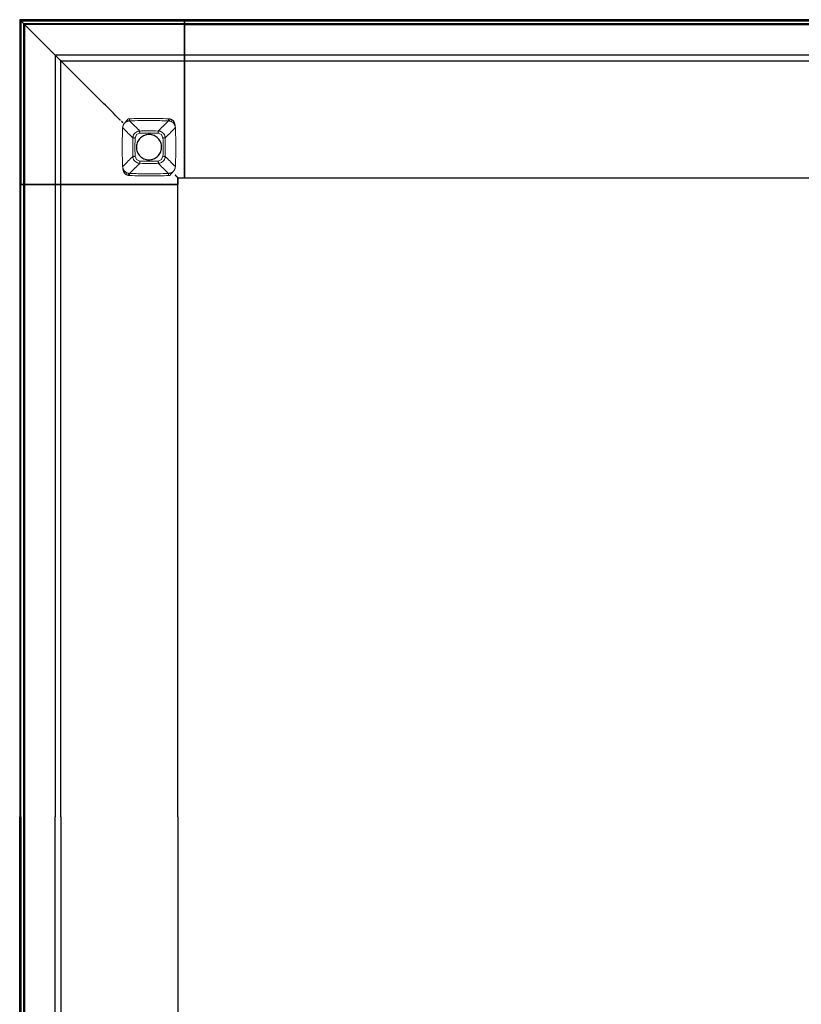
# Model space of a CAD drawing. Units: millimetres. Extents: x 72499 to 90474, y -47118 to 5770.
# Drawn here: x 73137 to 73725, y -5723 to -4982 of the extents above; entities that cross this region are included whole.
import ezdxf

# ---------------------------------------------------------------- set-up
doc = ezdxf.new("R2010")
doc.units = ezdxf.units.MM

# ---------------------------------------------------------------- blocks, each defined once
blk = doc.blocks.new('03_Longo_Mesas Reunion_Ancho 120 - LNM43-411118-Planimetría general')
for p, q in [((-600, 600.01), (-600, 475.96)), ((-475.95, 600.01), (-600, 600.01)), ((-599.88, 599.89), (-600, 600.01)), ((-599.19, 599.21), (-599.19, 475.96)), ((-599.19, 599.21), (-596.33, 596.35)), ((-475.95, 599.21), (-599.19, 599.21)), ((-599.19, 599.19), (-475.96, 599.19)), ((-599.19, 599.19), (-596.33, 596.33)), ((-599.19, 475.96), (-599.19, 599.19)), ((-596.83, 475.96), (-596.83, 596.85)), ((-596.83, 596.85), (-596.83, 475.96)), ((-596.83, 596.85), (-475.95, 596.85)), ((-475.95, 596.85), (-596.83, 596.85)), ((-596.83, 596.85), (-596.83, 596.85)), ((-596.83, 594.83), (-596.83, 0)), ((-596.83, 0), (-596.83, 594.83)), ((-596.33, 596.35), (-596.33, 475.96)), ((-475.95, 596.35), (-596.33, 596.35)), ((-475.96, 596.33), (-596.33, 596.33)), ((-596.33, 596.33), (-596.33, 475.96)), ((-594.83, 596.83), (0, 596.83)), ((0, 596.83), (-594.83, 596.83)), ((0, 599.99), (-475.96, 599.99)), ((-475.96, 599.87), (-475.96, 599.99)), ((-475.96, 599.99), (-475.96, 599.18)), ((-475.96, 599.12), (-475.96, 599.87)), ((-475.96, 577.88), (-475.96, 599.19)), ((-475.96, 599.19), (-475.96, 596.33)), ((-475.96, 599.18), (-475.96, 596.32)), ((-475.96, 599.18), (0, 599.18)), ((-475.96, 596.32), (-475.96, 599.18)), ((-475.96, 599.18), (-475.96, 577.87)), ((-475.96, 599.18), (0, 599.18)), ((-475.96, 597.57), (-475.96, 599.12)), ((-475.96, 596.82), (-475.96, 597.57)), ((0, 596.82), (-475.96, 596.82)), ((-475.96, 596.82), (0, 596.82)), ((-475.96, 596.82), (-475.96, 596.82)), ((-475.96, 596.32), (-475.96, 596.82)), ((-475.96, 596.33), (-475.96, 482.97)), ((-475.96, 596.32), (0, 596.32)), ((-475.96, 482.96), (-475.96, 596.32)), ((0, 596.32), (-475.96, 596.32)), ((-475.95, 599.21), (-475.95, 600.01)), ((-475.95, 600.01), (-475.95, 599.89)), ((-475.95, 599.89), (-475.95, 599.14)), ((-475.95, 596.35), (-475.95, 599.21)), ((-475.95, 597.6), (-475.95, 599.14)), ((-475.95, 597.6), (-475.95, 596.85)), ((-475.95, 596.85), (-475.95, 596.35)), ((-475.95, 596.85), (-475.95, 596.85)), ((-475.96, 573.4), (-573.4, 573.4)), ((-573.4, 573.4), (-573.4, 475.96)), ((-475.96, 577.18), (-475.96, 577.88)), ((-475.96, 577.87), (-475.96, 577.17)), ((-475.96, 569.76), (-475.96, 577.18)), ((-475.96, 577.17), (-475.96, 569.75)), ((-475.96, 572.56), (-475.96, 573.39)), ((-475.96, 573.39), (-475.96, 569.86)), ((0, 573.39), (-475.96, 573.39)), ((-475.96, 569.84), (-475.96, 573.37)), ((-475.96, 573.37), (-475.96, 572.55)), ((-475.96, 525.05), (-475.96, 572.56)), ((-475.96, 572.55), (-475.96, 525.04)), ((-569.14, 569.14), (-475.96, 569.14)), ((-569.14, 475.96), (-569.14, 569.14)), ((-569.14, 569.14), (-569.14, 569.14)), ((-475.96, 569.86), (-475.96, 569.14)), ((-475.96, 569.13), (-475.96, 569.84)), ((-475.96, 569.14), (-475.96, 569.76)), ((-475.96, 569.75), (-475.96, 569.13)), ((-475.96, 569.14), (-475.96, 569.14)), ((-475.96, 569.13), (0, 569.13)), ((-475.96, 569.13), (-475.96, 569.13)), ((-522.97, 522.97), (-522.97, 522.97)), ((-475.96, 524.29), (-475.96, 525.05)), ((-475.96, 525.04), (-475.96, 524.27)), ((-475.96, 523.47), (-475.96, 524.29)), ((-475.96, 524.27), (-475.96, 523.46)), ((-475.96, 522.97), (-475.96, 523.47)), ((-475.96, 523.46), (-475.96, 522.96)), ((-475.96, 522.47), (-475.96, 522.97)), ((-475.96, 522.97), (-475.96, 522.97)), ((-475.96, 522.96), (-475.96, 522.96)), ((-475.96, 522.96), (-475.96, 522.46)), ((-475.96, 482.97), (-475.96, 522.47)), ((-475.96, 522.46), (-475.96, 482.96)), ((-482.47, 482.47), (-482.47, 482.47)), ((-475.96, 482.97), (-475.96, 480.97)), ((-475.96, 482.47), (-475.96, 482.97)), ((-475.96, 482.96), (-475.96, 482.46)), ((-475.96, 480.96), (-475.96, 482.96)), ((-475.96, 481.97), (-475.96, 482.47)), ((-475.96, 482.47), (-475.96, 482.47)), ((-475.96, 482.46), (-475.96, 482.46)), ((-475.96, 482.46), (-475.96, 481.96)), ((-475.96, 480.97), (-475.96, 481.97)), ((-475.96, 481.96), (-475.96, 480.96)), ((-599.88, 475.96), (-600, 475.96)), ((-600, 475.96), (-599.19, 475.96)), ((-599.99, 475.96), (-599.99, 0)), ((-599.18, 475.96), (-599.99, 475.96)), ((-599.99, 475.96), (-599.87, 475.96)), ((-599.13, 475.96), (-599.88, 475.96)), ((-599.87, 475.96), (-599.12, 475.96)), ((-599.19, 475.96), (-596.33, 475.96)), ((-596.33, 475.96), (-599.19, 475.96)), ((-599.19, 475.96), (-577.88, 475.96)), ((-596.32, 475.96), (-599.18, 475.96)), ((-577.87, 475.96), (-599.18, 475.96)), ((-599.18, 475.96), (-596.32, 475.96)), ((-599.18, 0), (-599.18, 475.96)), ((-599.18, 0), (-599.18, 475.96)), ((-597.58, 475.96), (-599.13, 475.96)), ((-599.12, 475.96), (-597.57, 475.96)), ((-596.83, 475.96), (-597.58, 475.96)), ((-597.57, 475.96), (-596.82, 475.96)), ((-596.83, 475.96), (-596.83, 475.96)), ((-596.33, 475.96), (-596.83, 475.96)), ((-596.82, 475.96), (-596.82, 0)), ((-596.82, 475.96), (-596.32, 475.96)), ((-596.82, 475.96), (-596.82, 475.96)), ((-596.82, 0), (-596.82, 475.96)), ((-596.33, 475.96), (-482.97, 475.96)), ((-596.32, 0), (-596.32, 475.96)), ((-596.32, 475.96), (-482.96, 475.96)), ((-596.32, 475.96), (-596.32, 0)), ((-577.88, 475.96), (-577.18, 475.96)), ((-577.17, 475.96), (-577.87, 475.96)), ((-577.18, 475.96), (-569.76, 475.96)), ((-569.75, 475.96), (-577.17, 475.96)), ((-569.85, 475.96), (-573.39, 475.96)), ((-573.39, 475.96), (-572.56, 475.96)), ((-573.39, 475.96), (-573.39, 0)), ((-572.55, 475.96), (-573.37, 475.96)), ((-573.37, 475.96), (-569.84, 475.96)), ((-572.56, 475.96), (-525.05, 475.96)), ((-525.04, 475.96), (-572.55, 475.96)), ((-569.14, 475.96), (-569.85, 475.96)), ((-569.84, 475.96), (-569.13, 475.96)), ((-569.76, 475.96), (-569.14, 475.96)), ((-569.13, 475.96), (-569.75, 475.96)), ((-569.14, 475.96), (-569.14, 475.96)), ((-569.13, 0), (-569.13, 475.96)), ((-569.13, 475.96), (-569.13, 475.96)), ((-525.05, 475.96), (-524.28, 475.96)), ((-524.27, 475.96), (-525.04, 475.96)), ((-523.47, 475.96), (-524.28, 475.96)), ((-523.46, 475.96), (-524.27, 475.96)), ((-523.47, 475.96), (-522.97, 475.96)), ((-522.96, 475.96), (-523.46, 475.96)), ((-522.97, 475.96), (-522.97, 475.96)), ((-522.97, 475.96), (-522.47, 475.96)), ((-522.46, 475.96), (-522.96, 475.96)), ((-522.96, 475.96), (-522.96, 475.96)), ((-482.97, 475.96), (-522.47, 475.96)), ((-482.96, 475.96), (-522.46, 475.96)), ((-482.97, 475.96), (-482.47, 475.96)), ((-480.97, 475.96), (-482.97, 475.96)), ((-482.96, 475.96), (-480.96, 475.96)), ((-482.46, 475.96), (-482.96, 475.96)), ((-482.47, 475.96), (-482.47, 475.96)), ((-482.47, 475.96), (-481.97, 475.96)), ((-481.96, 475.96), (-482.46, 475.96)), ((-482.46, 475.96), (-482.46, 475.96)), ((-480.97, 475.96), (-481.97, 475.96)), ((-480.96, 475.96), (-481.96, 475.96)), ((-480.97, 480.97), (-475.96, 480.97)), ((-480.97, 475.96), (-480.97, 480.97)), ((-480.97, 480.97), (-480.97, 480.97)), ((-480.97, 480.97), (-475.96, 480.97)), ((-480.97, 480.97), (-480.97, 475.96)), ((-480.97, 475.96), (-480.97, 475.96)), ((-480.96, 0), (-480.96, 475.96)), ((-480.96, 475.96), (-480.96, 475.96)), ((-480.96, 0), (-480.96, 475.96)), ((-475.96, 480.97), (-475.96, 480.97)), ((-475.96, 480.96), (0, 480.96)), ((-475.96, 480.96), (-475.96, 480.96)), ((-475.96, 480.96), (0, 480.96)), ((-599.99, -475.96), (-599.99, 0)), ((-599.18, 0), (-599.18, -475.96)), ((-599.18, 0), (-599.18, -475.96)), ((-596.83, -594.83), (-596.83, 0)), ((-596.83, 0), (-596.83, -594.83)), ((-596.82, -475.96), (-596.82, 0)), ((-596.82, 0), (-596.82, -475.96)), ((-596.32, 0), (-596.32, -475.96)), ((-596.32, -475.96), (-596.32, 0)), ((-573.39, -475.96), (-573.39, 0)), ((-569.13, 0), (-569.13, -475.96)), ((-480.96, 0), (-480.96, -475.96)), ((-480.96, 0), (-480.96, -475.96))]:
    blk.add_line(p, q)
at = {"lineweight": 18, "flags": 128}
for points in [[(-520.1, 523.31), (-520.52, 522.8), (-520.95, 522.3)], [(-520.95, 522.3), (-520.94, 522.29), (-520.93, 522.27)], [(-509.64, 516.23), (-510.5, 517.08), (-511.36, 517.93), (-512.22, 518.77), (-513.07, 519.62), (-513.93, 520.47), (-514.78, 521.31), (-515.63, 522.15), (-516.48, 523), (-517.33, 523.84)], [(-495.8, 516.23), (-494.94, 517.08), (-494.08, 517.93), (-493.22, 518.77), (-492.37, 519.62), (-491.51, 520.47), (-490.66, 521.31), (-489.81, 522.16), (-488.96, 523), (-488.11, 523.84)], [(-488.11, 523.84), (-487.7, 523.81), (-487.3, 523.75)], [(-487.3, 523.75), (-486.72, 523.61), (-486.18, 523.41), (-485.67, 523.16)], [(-485.67, 523.16), (-485.17, 522.84), (-484.69, 522.46)], [(-522.56, 518.76), (-522.84, 504.07), (-522.56, 489.39)], [(-514.88, 510.99), (-515.74, 511.86), (-516.59, 512.73), (-517.45, 513.59), (-518.3, 514.45), (-519.15, 515.32), (-520.01, 516.18), (-520.86, 517.04), (-521.71, 517.9), (-522.56, 518.76)], [(-509.6, 514.56), (-512.13, 513.48), (-513.21, 510.95)], [(-495.84, 514.56), (-502.72, 514.65), (-509.6, 514.56)], [(-492.23, 510.95), (-493.31, 513.48), (-495.84, 514.56)], [(-490.56, 510.99), (-489.7, 511.86), (-488.85, 512.73), (-487.99, 513.59), (-487.14, 514.45), (-486.29, 515.32), (-485.43, 516.18), (-484.58, 517.04), (-483.73, 517.89), (-482.88, 518.75)], [(-482.88, 518.75), (-482.89, 518.75), (-482.91, 518.75)], [(-482.91, 518.75), (-482.89, 518.75), (-482.88, 518.75)], [(-513.21, 510.95), (-513.3, 504.07), (-513.21, 497.19)], [(-514.88, 497.15), (-515.74, 496.28), (-516.59, 495.41), (-517.45, 494.55), (-518.3, 493.68), (-519.15, 492.82), (-520.01, 491.96), (-520.86, 491.1), (-521.71, 490.24), (-522.56, 489.39)], [(-513.21, 497.19), (-512.13, 494.66), (-509.6, 493.58)], [(-495.84, 493.58), (-493.31, 494.66), (-492.23, 497.19)], [(-482.88, 489.39), (-483.73, 490.24), (-484.58, 491.1), (-485.43, 491.96), (-486.29, 492.82), (-487.14, 493.68), (-487.99, 494.55), (-488.85, 495.41), (-489.7, 496.28), (-490.56, 497.15)], [(-509.64, 491.91), (-510.5, 491.06), (-511.36, 490.21), (-512.22, 489.36), (-513.07, 488.52), (-513.93, 487.67), (-514.78, 486.83), (-515.63, 485.98), (-516.48, 485.14), (-517.33, 484.29)], [(-509.6, 493.58), (-502.72, 493.49), (-495.84, 493.58)], [(-495.8, 491.91), (-494.94, 491.06), (-494.08, 490.21), (-493.22, 489.36), (-492.37, 488.52), (-491.51, 487.67), (-490.66, 486.83), (-489.81, 485.98), (-488.96, 485.14), (-488.11, 484.29)], [(-519.77, 484.98), (-520.27, 485.3), (-520.75, 485.68)], [(-518.14, 484.39), (-518.72, 484.53), (-519.26, 484.73), (-519.77, 484.98)], [(-517.33, 484.29), (-517.74, 484.33), (-518.14, 484.39)], [(-485.34, 484.83), (-484.92, 485.34), (-484.49, 485.84)], [(-484.49, 485.84), (-484.5, 485.85), (-484.51, 485.86)]]:
    blk.add_lwpolyline(points, dxfattribs=at)
at = {"flags": 128}
for points in [[(-493.22, 504.07), (-493.26, 504.99), (-493.39, 505.89), (-493.61, 506.78), (-493.92, 507.65), (-494.3, 508.48), (-494.77, 509.27), (-495.31, 510.01), (-495.91, 510.7), (-496.59, 511.33), (-497.31, 511.88), (-498.09, 512.37), (-498.91, 512.78), (-499.77, 513.1), (-500.66, 513.34), (-501.56, 513.5), (-502.47, 513.57), (-503.39, 513.55), (-504.3, 513.44), (-505.2, 513.24), (-506.07, 512.96), (-506.91, 512.6), (-507.72, 512.15), (-508.47, 511.63), (-509.17, 511.04), (-509.82, 510.39), (-510.39, 509.67), (-510.9, 508.91), (-511.33, 508.1), (-511.67, 507.25), (-511.94, 506.37), (-512.12, 505.47), (-512.21, 504.56), (-512.22, 504.07)], [(-512.22, 504.07), (-512.18, 503.15), (-512.05, 502.25), (-511.83, 501.35), (-511.52, 500.49), (-511.14, 499.66), (-510.67, 498.87), (-510.13, 498.12), (-509.53, 497.44), (-508.85, 496.81), (-508.13, 496.25), (-507.35, 495.77), (-506.53, 495.36), (-505.67, 495.04), (-504.78, 494.79), (-503.88, 494.64), (-502.97, 494.57), (-502.05, 494.59), (-501.14, 494.7), (-500.24, 494.9), (-499.37, 495.18), (-498.53, 495.54), (-497.72, 495.99), (-496.97, 496.5), (-496.27, 497.09), (-495.62, 497.75), (-495.05, 498.46), (-494.54, 499.23), (-494.11, 500.04), (-493.77, 500.89), (-493.5, 501.77), (-493.32, 502.67), (-493.23, 503.58), (-493.22, 504.07)]]:
    blk.add_lwpolyline(points, dxfattribs=at)
blk.add_arc((-594.83, 594.83), 2, 90, 180)
blk.add_arc((-594.83, 594.83), 2, 90, 180)
for points, knots in [([(-600, 600.01), (-600, 600.01), (-599.98, 599.99), (-599.89, 599.9), (-599.75, 599.76), (-599.54, 599.55), (-599.34, 599.36), (-599.19, 599.21)], [0, 0, 0, 0, 0.2, 0.4, 0.55, 0.7, 1, 1, 1, 1]), ([(-596.83, 596.85), (-596.83, 596.85), (-596.85, 596.86), (-596.92, 596.93), (-597.01, 597.03), (-597.12, 597.14), (-597.25, 597.26), (-597.4, 597.42), (-597.52, 597.53), (-597.58, 597.6)], [0, 0, 0, 0, 0.166667, 0.333333, 0.458333, 0.583333, 0.708333, 0.833333, 1, 1, 1, 1]), ([(-596.33, 596.35), (-596.38, 596.39), (-596.46, 596.48), (-596.58, 596.6), (-596.71, 596.72), (-596.81, 596.82), (-596.83, 596.84), (-596.83, 596.85)], [0, 0, 0, 0, 0.166667, 0.333333, 0.5, 0.75, 1, 1, 1, 1]), ([(-577.18, 577.18), (-577.2, 577.2), (-577.25, 577.25), (-577.36, 577.36), (-577.49, 577.49), (-577.63, 577.63), (-577.77, 577.77), (-577.84, 577.85), (-577.88, 577.88)], [0, 0, 0, 0, 0.214286, 0.392857, 0.535714, 0.714286, 0.857143, 1, 1, 1, 1]), ([(-569.76, 569.76), (-570.3, 570.29), (-571.09, 571.09), (-572.15, 572.15), (-572.93, 572.93), (-573.68, 573.68), (-574.38, 574.38), (-575.03, 575.03), (-575.62, 575.62), (-576.14, 576.14), (-576.73, 576.73), (-577.03, 577.04), (-577.18, 577.18)], [0, 0, 0, 0, 0.166667, 0.25, 0.333333, 0.416667, 0.5, 0.583333, 0.666667, 0.75, 0.833333, 1, 1, 1, 1]), ([(-572.56, 572.56), (-572.68, 572.68), (-572.84, 572.84), (-573.02, 573.02), (-573.14, 573.14), (-573.24, 573.24), (-573.34, 573.34), (-573.41, 573.41), (-573.41, 573.41), (-573.39, 573.39)], [0, 0, 0, 0, 0.2, 0.3, 0.4, 0.5, 0.6, 0.8, 1, 1, 1, 1]), ([(-573.39, 573.39), (-573.36, 573.36), (-573.26, 573.26), (-573.02, 573.02), (-572.78, 572.78), (-572.57, 572.57), (-572.34, 572.35), (-572.1, 572.1), (-571.83, 571.83), (-571.56, 571.56), (-571.27, 571.27), (-570.98, 570.98), (-570.69, 570.69), (-570.31, 570.31), (-570.03, 570.03), (-569.85, 569.86)], [0, 0, 0, 0, 0.125, 0.25, 0.3125, 0.375, 0.4375, 0.5, 0.5625, 0.625, 0.6875, 0.75, 0.8125, 0.875, 1, 1, 1, 1]), ([(-569.85, 569.86), (-569.82, 569.82), (-569.74, 569.74), (-569.61, 569.61), (-569.49, 569.49), (-569.35, 569.35), (-569.2, 569.2), (-569.14, 569.14), (-569.14, 569.14)], [0, 0, 0, 0, 0.125, 0.25, 0.375, 0.5, 0.6875, 1, 1, 1, 1]), ([(-522.97, 522.97), (-522.97, 522.97), (-523, 523), (-523.09, 523.09), (-523.21, 523.21), (-523.34, 523.34), (-523.43, 523.43), (-523.47, 523.47)], [0, 0, 0, 0, 0.25, 0.458333, 0.666667, 0.833333, 1, 1, 1, 1]), ([(-522.47, 522.47), (-522.52, 522.52), (-522.6, 522.61), (-522.73, 522.73), (-522.85, 522.85), (-522.95, 522.95), (-522.97, 522.97), (-522.97, 522.97)], [0, 0, 0, 0, 0.166667, 0.333333, 0.5, 0.75, 1, 1, 1, 1]), ([(-482.97, 482.97), (-482.79, 482.8), (-482.54, 482.54), (-482.2, 482.21), (-482.01, 482.01), (-481.86, 481.86), (-481.72, 481.72), (-481.55, 481.55), (-481.38, 481.38), (-481.23, 481.24), (-481.12, 481.12), (-481.01, 481.01), (-480.97, 480.97), (-480.97, 480.97)], [0, 0, 0, 0, 0.166667, 0.25, 0.333333, 0.375, 0.416667, 0.5, 0.583333, 0.666667, 0.75, 0.833333, 1, 1, 1, 1]), ([(-482.47, 482.47), (-482.47, 482.47), (-482.5, 482.5), (-482.59, 482.59), (-482.71, 482.71), (-482.84, 482.84), (-482.93, 482.93), (-482.97, 482.97)], [0, 0, 0, 0, 0.25, 0.458333, 0.666667, 0.833333, 1, 1, 1, 1]), ([(-481.97, 481.97), (-482.02, 482.02), (-482.1, 482.1), (-482.23, 482.23), (-482.35, 482.35), (-482.45, 482.45), (-482.47, 482.47), (-482.47, 482.47)], [0, 0, 0, 0, 0.166667, 0.333333, 0.5, 0.75, 1, 1, 1, 1])]:
    blk.add_open_spline(points, degree=3, knots=knots)
for points in [[(-599.13, 599.14), (-599.2, 599.21), (-599.32, 599.34), (-599.51, 599.52), (-599.66, 599.68), (-599.78, 599.8), (-599.86, 599.87), (-599.88, 599.89), (-599.88, 599.89)], [(-577.88, 577.88), (-581.46, 581.46), (-588.59, 588.59), (-595.67, 595.67), (-599.19, 599.19)], [(-525.05, 525.05), (-533.08, 533.08), (-549.02, 549.02), (-564.75, 564.75), (-572.56, 572.56)], [(-569.14, 569.14), (-569.14, 569.14), (-569.16, 569.16), (-569.22, 569.22), (-569.31, 569.31), (-569.44, 569.44), (-569.59, 569.59), (-569.7, 569.7), (-569.76, 569.76)], [(-524.28, 524.29), (-524.42, 524.42), (-524.68, 524.68), (-524.93, 524.93), (-525.05, 525.05)]]:
    blk.add_open_spline(points, degree=3)
at = {"lineweight": 18}
for points in [[(-522.56, 518.76), (-522.56, 518.79), (-522.55, 518.83), (-522.55, 518.79), (-522.55, 518.75)], [(-521.39, 521.81), (-521.32, 521.89), (-521.18, 522.06), (-521.03, 522.22), (-520.95, 522.3)], [(-518.56, 525.13), (-519.01, 524.6), (-519.85, 523.58), (-520.59, 522.69), (-520.93, 522.27)], [(-518.56, 525.13), (-518.82, 524.82), (-519.33, 524.21), (-519.85, 523.61), (-520.1, 523.31)], [(-518.45, 525.27), (-518.48, 525.22), (-518.52, 525.18), (-518.56, 525.13)], [(-517.4, 525.44), (-517.57, 525.43), (-517.92, 525.41), (-518.27, 525.35), (-518.44, 525.32)], [(-487, 525.32), (-487.17, 525.35), (-487.52, 525.41), (-487.87, 525.43), (-488.04, 525.44)], [(-485.39, 524.53), (-485.55, 524.65), (-485.88, 524.87), (-486.42, 525.14), (-486.8, 525.27), (-487, 525.32)], [(-485.67, 523.16), (-485.75, 523.21), (-485.8, 523.54), (-485.54, 524.23), (-485.39, 524.53)], [(-484.12, 523.63), (-484.32, 523.8), (-484.72, 524.13), (-485.16, 524.41), (-485.39, 524.53)], [(-484.69, 522.46), (-484.75, 522.52), (-484.71, 522.81), (-484.33, 523.38), (-484.12, 523.63)], [(-522.55, 518.75), (-522.55, 518.79), (-522.54, 518.82), (-522.54, 518.79), (-522.53, 518.75)], [(-482.88, 489.39), (-482.69, 494.28), (-482.5, 504.07), (-482.69, 513.86), (-482.88, 518.75)], [(-492.23, 497.19), (-492.17, 499.48), (-492.12, 504.07), (-492.17, 508.66), (-492.23, 510.95)], [(-522.53, 489.39), (-522.54, 489.35), (-522.55, 489.31), (-522.56, 489.35), (-522.56, 489.39)], [(-482.88, 489.39), (-482.88, 489.35), (-482.89, 489.31), (-482.9, 489.35), (-482.91, 489.39)], [(-520.75, 485.68), (-520.69, 485.62), (-520.73, 485.32), (-521.11, 484.76), (-521.32, 484.51)], [(-521.32, 484.51), (-521.12, 484.33), (-520.72, 484.01), (-520.28, 483.73), (-520.05, 483.6)], [(-519.77, 484.98), (-519.69, 484.93), (-519.64, 484.59), (-519.9, 483.91), (-520.05, 483.6)], [(-520.05, 483.6), (-519.89, 483.49), (-519.56, 483.27), (-519.02, 483), (-518.64, 482.87), (-518.44, 482.82)], [(-518.44, 482.82), (-518.27, 482.78), (-517.92, 482.73), (-517.57, 482.7), (-517.4, 482.7)], [(-488.04, 482.7), (-487.87, 482.7), (-487.52, 482.73), (-487.17, 482.78), (-487, 482.82)], [(-486.99, 482.87), (-486.96, 482.91), (-486.92, 482.96), (-486.88, 483)], [(-486.88, 483.01), (-486.43, 483.54), (-485.59, 484.55), (-484.85, 485.45), (-484.51, 485.86)], [(-486.88, 483.01), (-486.62, 483.31), (-486.11, 483.93), (-485.59, 484.53), (-485.34, 484.83)], [(-484.05, 486.33), (-484.12, 486.25), (-484.26, 486.08), (-484.41, 485.92), (-484.49, 485.84)]]:
    blk.add_open_spline(points, degree=3, dxfattribs=at)
for points, knots in [([(-522.53, 518.75), (-522.53, 518.93), (-522.5, 519.2), (-522.44, 519.55), (-522.38, 519.81), (-522.3, 520.07), (-522.22, 520.32), (-522.12, 520.58), (-521.96, 520.92), (-521.73, 521.33), (-521.51, 521.65), (-521.39, 521.81)], [0, 0, 0, 0, 0.166667, 0.25, 0.333333, 0.416667, 0.5, 0.583333, 0.666667, 0.833333, 1, 1, 1, 1]), ([(-520.93, 522.27), (-520.69, 522.51), (-520.17, 522.94), (-519.44, 523.35), (-518.81, 523.58), (-518.33, 523.72), (-517.83, 523.81), (-517.5, 523.84), (-517.33, 523.84)], [0, 0, 0, 0, 0.25, 0.5, 0.625, 0.75, 0.875, 1, 1, 1, 1]), ([(-488.04, 525.44), (-493.48, 525.65), (-503.26, 525.82), (-513.05, 525.61), (-517.4, 525.44)], [-1, -1, -1, -1, -0.444444, 0, 0, 0, 0]), ([(-517.33, 523.84), (-517.33, 523.85), (-517.34, 523.97), (-517.35, 524.3), (-517.37, 524.75), (-517.39, 525.18), (-517.4, 525.44)], [0, 0, 0, 0, 0.333333, 0.5, 0.666667, 1, 1, 1, 1]), ([(-517.33, 523.84), (-511.92, 524.05), (-502.18, 524.22), (-492.43, 524.01), (-488.11, 523.84)], [-1, -1, -1, -1, -0.444444, 0, 0, 0, 0]), ([(-488.11, 523.84), (-488.11, 523.85), (-488.1, 523.97), (-488.09, 524.3), (-488.07, 524.75), (-488.05, 525.18), (-488.04, 525.44)], [0, 0, 0, 0, 0.333333, 0.5, 0.666667, 1, 1, 1, 1]), ([(-487.3, 523.75), (-487.3, 523.75), (-487.27, 523.87), (-487.21, 524.2), (-487.13, 524.64), (-487.05, 525.07), (-487, 525.32)], [0, 0, 0, 0, 0.333333, 0.5, 0.666667, 1, 1, 1, 1]), ([(-484.69, 522.46), (-484.56, 522.34), (-484.31, 522.09), (-484.03, 521.76), (-483.84, 521.49), (-483.66, 521.22), (-483.45, 520.84), (-483.24, 520.36), (-483.09, 519.91), (-483.01, 519.56), (-482.94, 519.2), (-482.92, 518.93), (-482.91, 518.75)], [0, 0, 0, 0, 0.111111, 0.222222, 0.277778, 0.333333, 0.444444, 0.583333, 0.722222, 0.791667, 0.861111, 1, 1, 1, 1]), ([(-482.91, 518.75), (-482.92, 519.09), (-482.97, 519.75), (-483.1, 520.58), (-483.24, 521.24), (-483.36, 521.72), (-483.51, 522.21), (-483.75, 522.85), (-483.97, 523.32), (-484.12, 523.63)], [0, 0, 0, 0, 0.2, 0.4, 0.5, 0.6, 0.7, 0.8, 1, 1, 1, 1]), ([(-514.88, 510.99), (-514.87, 511.13), (-514.86, 511.4), (-514.8, 511.8), (-514.72, 512.2), (-514.48, 512.98), (-513.91, 514.09), (-512.74, 515.25), (-511.52, 515.89), (-510.59, 516.13), (-510.12, 516.2), (-509.85, 516.22), (-509.71, 516.23), (-509.64, 516.23)], [0, 0, 0, 0, 0.05, 0.1, 0.15, 0.2, 0.4, 0.6, 0.8, 0.9, 0.95, 0.975, 1, 1, 1, 1]), ([(-509.6, 514.56), (-509.6, 514.61), (-509.6, 514.71), (-509.62, 514.86), (-509.68, 515), (-509.76, 515.12), (-509.78, 515.24), (-509.79, 515.37), (-509.78, 515.49), (-509.75, 515.59), (-509.71, 515.67), (-509.65, 515.74), (-509.56, 515.82), (-509.53, 515.89), (-509.54, 515.96), (-509.55, 516.02), (-509.59, 516.06), (-509.64, 516.11), (-509.65, 516.15), (-509.63, 516.19), (-509.63, 516.21), (-509.63, 516.22), (-509.64, 516.23), (-509.64, 516.23)], [0, 0, 0, 0, 0.055556, 0.104167, 0.166667, 0.208333, 0.25, 0.305556, 0.361111, 0.402778, 0.444444, 0.486111, 0.527778, 0.583333, 0.625, 0.666667, 0.708333, 0.75, 0.805556, 0.861111, 0.902778, 0.944444, 1, 1, 1, 1]), ([(-509.64, 516.23), (-507.8, 516.27), (-503.18, 516.34), (-498.57, 516.29), (-495.8, 516.23)], [0, 0, 0, 0, 0.4, 1, 1, 1, 1]), ([(-495.84, 514.56), (-495.84, 514.63), (-495.84, 514.73), (-495.83, 514.88), (-495.8, 515.02), (-495.73, 515.15), (-495.7, 515.28), (-495.71, 515.39), (-495.73, 515.5), (-495.76, 515.61), (-495.82, 515.71), (-495.85, 515.8), (-495.87, 515.88), (-495.88, 515.95), (-495.87, 516.02), (-495.84, 516.08), (-495.83, 516.14), (-495.84, 516.18), (-495.83, 516.2), (-495.82, 516.22), (-495.81, 516.23), (-495.8, 516.23)], [0, 0, 0, 0, 0.0625, 0.109375, 0.15625, 0.21875, 0.265625, 0.3125, 0.359375, 0.40625, 0.46875, 0.515625, 0.5625, 0.609375, 0.65625, 0.71875, 0.78125, 0.84375, 0.890625, 0.9375, 1, 1, 1, 1]), ([(-495.8, 516.23), (-495.66, 516.22), (-495.39, 516.21), (-494.99, 516.15), (-494.59, 516.07), (-493.8, 515.83), (-492.7, 515.26), (-491.53, 514.09), (-490.89, 512.87), (-490.66, 511.94), (-490.59, 511.47), (-490.57, 511.2), (-490.56, 511.06), (-490.56, 510.99)], [0, 0, 0, 0, 0.05, 0.1, 0.15, 0.2, 0.4, 0.6, 0.8, 0.9, 0.95, 0.975, 1, 1, 1, 1]), ([(-514.88, 497.15), (-514.92, 498.99), (-515, 503.61), (-514.94, 508.22), (-514.88, 510.99)], [0, 0, 0, 0, 0.4, 1, 1, 1, 1]), ([(-514.88, 510.99), (-514.88, 510.98), (-514.87, 510.97), (-514.86, 510.96), (-514.83, 510.95), (-514.79, 510.96), (-514.73, 510.95), (-514.67, 510.92), (-514.6, 510.91), (-514.53, 510.92), (-514.46, 510.93), (-514.36, 510.97), (-514.26, 511.03), (-514.16, 511.06), (-514.05, 511.08), (-513.94, 511.09), (-513.81, 511.06), (-513.68, 510.99), (-513.54, 510.96), (-513.39, 510.95), (-513.28, 510.95), (-513.21, 510.95)], [0, 0, 0, 0, 0.0625, 0.109375, 0.15625, 0.21875, 0.28125, 0.34375, 0.390625, 0.4375, 0.484375, 0.53125, 0.59375, 0.640625, 0.6875, 0.734375, 0.78125, 0.84375, 0.890625, 0.9375, 1, 1, 1, 1]), ([(-490.56, 510.99), (-490.56, 510.99), (-490.57, 510.98), (-490.58, 510.98), (-490.6, 510.98), (-490.64, 511), (-490.68, 510.98), (-490.72, 510.93), (-490.77, 510.9), (-490.83, 510.89), (-490.89, 510.88), (-490.97, 510.91), (-491.05, 511), (-491.12, 511.06), (-491.2, 511.09), (-491.29, 511.13), (-491.39, 511.14), (-491.49, 511.14), (-491.6, 511.12), (-491.71, 511.08), (-491.84, 510.99), (-492.02, 510.95), (-492.15, 510.94), (-492.23, 510.95)], [0, 0, 0, 0, 0.055556, 0.097222, 0.138889, 0.194444, 0.25, 0.291667, 0.333333, 0.375, 0.416667, 0.472222, 0.513889, 0.555556, 0.597222, 0.638889, 0.680556, 0.722222, 0.763889, 0.805556, 0.861111, 0.916667, 1, 1, 1, 1]), ([(-490.56, 497.15), (-490.52, 498.99), (-490.45, 503.61), (-490.49, 508.22), (-490.56, 510.99)], [0, 0, 0, 0, 0.4, 1, 1, 1, 1]), ([(-514.88, 497.15), (-514.88, 497.15), (-514.88, 497.16), (-514.86, 497.17), (-514.83, 497.15), (-514.79, 497.13), (-514.74, 497.18), (-514.7, 497.22), (-514.64, 497.24), (-514.57, 497.27), (-514.49, 497.24), (-514.41, 497.16), (-514.34, 497.09), (-514.26, 497.05), (-514.17, 497.02), (-514.07, 497), (-513.97, 497), (-513.84, 497.01), (-513.72, 497.07), (-513.59, 497.14), (-513.43, 497.17), (-513.3, 497.19), (-513.21, 497.19)], [0, 0, 0, 0, 0.055556, 0.104167, 0.166667, 0.222222, 0.277778, 0.319444, 0.361111, 0.416667, 0.472222, 0.513889, 0.555556, 0.597222, 0.638889, 0.680556, 0.722222, 0.763889, 0.833333, 0.875, 0.916667, 1, 1, 1, 1]), ([(-509.64, 491.91), (-509.78, 491.92), (-510.05, 491.93), (-510.45, 491.98), (-510.85, 492.07), (-511.64, 492.31), (-512.74, 492.88), (-513.91, 494.05), (-514.55, 495.27), (-514.78, 496.2), (-514.85, 496.67), (-514.87, 496.94), (-514.88, 497.08), (-514.88, 497.15)], [0, 0, 0, 0, 0.05, 0.1, 0.15, 0.2, 0.4, 0.6, 0.8, 0.9, 0.95, 0.975, 1, 1, 1, 1]), ([(-490.56, 497.15), (-490.57, 497.01), (-490.58, 496.74), (-490.64, 496.33), (-490.72, 495.94), (-490.96, 495.15), (-491.53, 494.05), (-492.7, 492.88), (-493.92, 492.24), (-494.85, 492), (-495.32, 491.94), (-495.59, 491.92), (-495.73, 491.91), (-495.8, 491.91)], [0, 0, 0, 0, 0.05, 0.1, 0.15, 0.2, 0.4, 0.6, 0.8, 0.9, 0.95, 0.975, 1, 1, 1, 1]), ([(-492.23, 497.19), (-492.16, 497.19), (-492.05, 497.19), (-491.91, 497.18), (-491.77, 497.15), (-491.63, 497.08), (-491.51, 497.05), (-491.39, 497.06), (-491.29, 497.07), (-491.18, 497.1), (-491.08, 497.17), (-490.99, 497.2), (-490.91, 497.22), (-490.84, 497.23), (-490.77, 497.22), (-490.71, 497.19), (-490.65, 497.18), (-490.61, 497.18), (-490.58, 497.18), (-490.57, 497.17), (-490.56, 497.16), (-490.56, 497.15)], [0, 0, 0, 0, 0.0625, 0.109375, 0.15625, 0.21875, 0.265625, 0.3125, 0.359375, 0.40625, 0.46875, 0.515625, 0.5625, 0.609375, 0.65625, 0.71875, 0.78125, 0.84375, 0.890625, 0.9375, 1, 1, 1, 1]), ([(-520.75, 485.68), (-520.87, 485.78), (-521.09, 486.01), (-521.34, 486.3), (-521.53, 486.54), (-521.69, 486.79), (-521.84, 487.03), (-521.98, 487.28), (-522.06, 487.47), (-522.15, 487.66), (-522.22, 487.85), (-522.28, 488.04), (-522.36, 488.29), (-522.47, 488.74), (-522.52, 489.13), (-522.53, 489.39)], [0, 0, 0, 0, 0.1, 0.2, 0.25, 0.3, 0.4, 0.45, 0.5, 0.55, 0.6, 0.65, 0.7, 0.8, 1, 1, 1, 1]), ([(-522.53, 489.39), (-522.52, 489.05), (-522.47, 488.39), (-522.34, 487.56), (-522.2, 486.9), (-522.08, 486.41), (-521.93, 485.93), (-521.69, 485.28), (-521.47, 484.82), (-521.32, 484.51)], [0, 0, 0, 0, 0.2, 0.4, 0.5, 0.6, 0.7, 0.8, 1, 1, 1, 1]), ([(-509.6, 493.58), (-509.6, 493.51), (-509.6, 493.4), (-509.61, 493.25), (-509.64, 493.11), (-509.71, 492.98), (-509.74, 492.85), (-509.73, 492.74), (-509.71, 492.63), (-509.68, 492.52), (-509.62, 492.43), (-509.59, 492.33), (-509.57, 492.26), (-509.56, 492.19), (-509.57, 492.12), (-509.6, 492.06), (-509.61, 492), (-509.6, 491.96), (-509.61, 491.93), (-509.62, 491.92), (-509.63, 491.91), (-509.64, 491.91)], [0, 0, 0, 0, 0.0625, 0.109375, 0.15625, 0.21875, 0.265625, 0.3125, 0.359375, 0.40625, 0.46875, 0.515625, 0.5625, 0.609375, 0.65625, 0.71875, 0.78125, 0.84375, 0.890625, 0.9375, 1, 1, 1, 1]), ([(-495.8, 491.91), (-497.64, 491.87), (-502.26, 491.79), (-506.87, 491.85), (-509.64, 491.91)], [0, 0, 0, 0, 0.4, 1, 1, 1, 1]), ([(-495.84, 493.58), (-495.84, 493.52), (-495.83, 493.42), (-495.81, 493.28), (-495.77, 493.15), (-495.69, 493.03), (-495.65, 492.89), (-495.65, 492.75), (-495.67, 492.63), (-495.7, 492.53), (-495.74, 492.45), (-495.81, 492.38), (-495.89, 492.3), (-495.92, 492.23), (-495.9, 492.16), (-495.88, 492.11), (-495.85, 492.06), (-495.8, 492.02), (-495.79, 491.98), (-495.82, 491.94), (-495.82, 491.92), (-495.81, 491.91), (-495.8, 491.91)], [0, 0, 0, 0, 0.055556, 0.097222, 0.138889, 0.194444, 0.25, 0.305556, 0.361111, 0.402778, 0.444444, 0.486111, 0.527778, 0.583333, 0.625, 0.666667, 0.708333, 0.75, 0.805556, 0.861111, 0.916667, 1, 1, 1, 1]), ([(-482.91, 489.39), (-482.91, 489.21), (-482.94, 488.94), (-483, 488.59), (-483.06, 488.33), (-483.14, 488.07), (-483.22, 487.81), (-483.32, 487.56), (-483.48, 487.22), (-483.71, 486.81), (-483.93, 486.49), (-484.05, 486.33)], [0, 0, 0, 0, 0.166667, 0.25, 0.333333, 0.416667, 0.5, 0.583333, 0.666667, 0.833333, 1, 1, 1, 1]), ([(-518.14, 484.39), (-518.14, 484.38), (-518.17, 484.26), (-518.23, 483.93), (-518.31, 483.49), (-518.39, 483.07), (-518.44, 482.82)], [0, 0, 0, 0, 0.333333, 0.5, 0.666667, 1, 1, 1, 1]), ([(-517.33, 484.29), (-517.33, 484.29), (-517.34, 484.17), (-517.35, 483.83), (-517.37, 483.39), (-517.39, 482.96), (-517.4, 482.7)], [0, 0, 0, 0, 0.333333, 0.5, 0.666667, 1, 1, 1, 1]), ([(-517.4, 482.7), (-511.96, 482.49), (-502.18, 482.32), (-492.39, 482.53), (-488.04, 482.7)], [-1, -1, -1, -1, -0.444444, 0, 0, 0, 0]), ([(-488.11, 484.29), (-493.52, 484.09), (-503.26, 483.92), (-513.01, 484.13), (-517.33, 484.29)], [-1, -1, -1, -1, -0.444444, 0, 0, 0, 0]), ([(-484.51, 485.86), (-484.75, 485.63), (-485.27, 485.2), (-486, 484.79), (-486.63, 484.55), (-487.11, 484.42), (-487.61, 484.33), (-487.94, 484.3), (-488.11, 484.29)], [0, 0, 0, 0, 0.25, 0.5, 0.625, 0.75, 0.875, 1, 1, 1, 1]), ([(-488.11, 484.29), (-488.11, 484.29), (-488.1, 484.17), (-488.09, 483.83), (-488.07, 483.39), (-488.05, 482.96), (-488.04, 482.7)], [0, 0, 0, 0, 0.333333, 0.5, 0.666667, 1, 1, 1, 1])]:
    blk.add_open_spline(points, degree=3, knots=knots, dxfattribs=at)

msp = doc.modelspace()

# ---------------------------------------------------------------- block references
msp.add_blockref('03_Longo_Mesas Reunion_Ancho 120 - LNM43-411118-Planimetría general', (73737.32, -5581.97))

doc.saveas('drawing.dxf')
